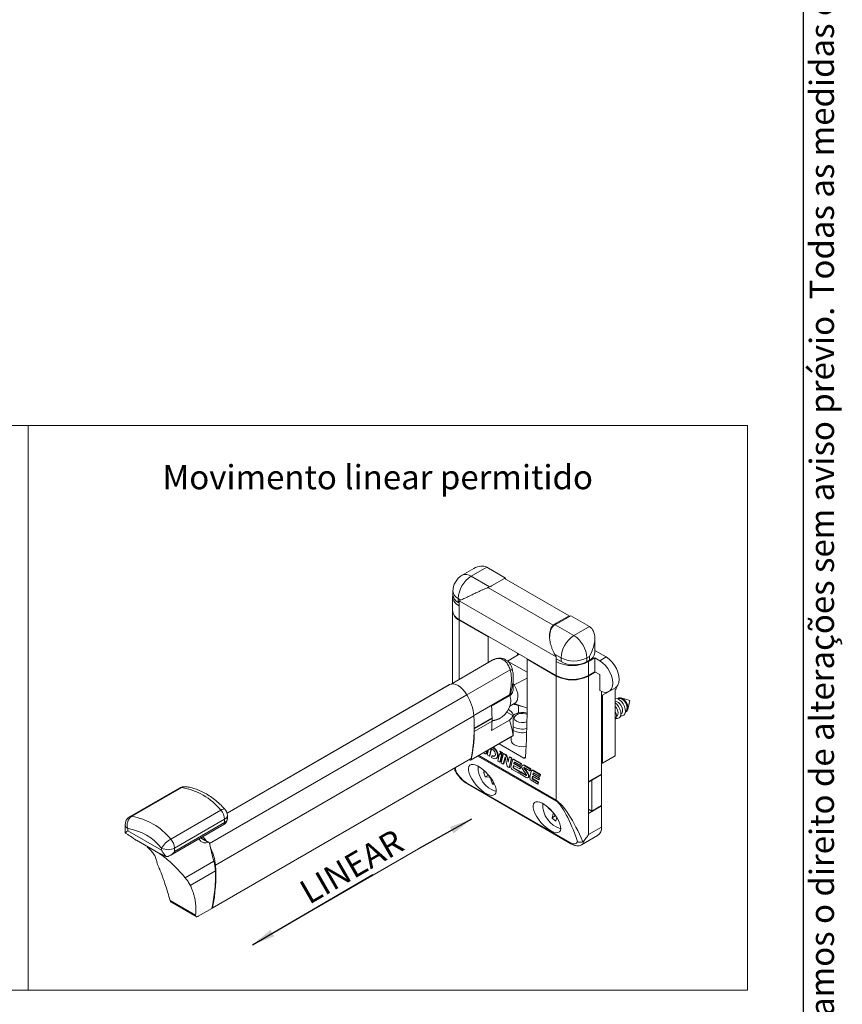
# Paper-space layout 'PAG.(2)' of a CAD drawing. Units: millimetres. Extents: x 10 to 4991, y -15 to 287.
# Drawn here: x 131 to 203, y 59 to 145 of the extents above; entities that cross this region are included whole.
import ezdxf

# ---------------------------------------------------------------- set-up
doc = ezdxf.new("R2010")
doc.units = ezdxf.units.MM
doc.layers.add('DESENHO', color=179, linetype='Continuous', lineweight=15)
doc.layers.add('LAYOUT_', color=7, linetype='Continuous', lineweight=30)
doc.styles.add('SLDTEXTSTYLE0', font='TXT', dxfattribs={"width": 0.605})
doc.dimstyles.new('SLDDIMSTYLE3', dxfattribs={"dimtxt": 0.18, "dimasz": 2, "dimexe": 0, "dimexo": 0.0625, "dimgap": 0, "dimtad": 0, "dimtih": 1, "dimtoh": 1, "dimdec": 0, "dimrnd": 1e-09, "dimzin": 0, "dimdsep": 46, "dimtxsty": 'Standard', "dimsah": 1, "dimcen": 0.09, "dimadec": 0, "dimazin": 0, "dimtfac": 2, "dimtdec": 0, "dimtofl": 0, "dimtmove": 0, "dimatfit": 3, "dimfxl": 1, "dimfrac": 2, "dimtolj": 1, "dimtzin": 0, "dimarcsym": 0})

# ---------------------------------------------------------------- blocks, each defined once
blk = doc.blocks.new('SW_NOTE_13')
at = {"layer": 'DESENHO', "color": 0}
blk.add_line((-8.934, -5.158), (0, 0), dxfattribs=at)
at = {"layer": 'DESENHO', "color": 0, "insert": (-10.645, -3.067), "char_height": 2.1167, "attachment_point": 1, "rotation": 30, "style": 'SLDTEXTSTYLE0'}
blk.add_mtext('LINEAR', dxfattribs=at)

psp = doc.layouts.new('PAG.(2)')

# ---------------------------------------------------------------- linework, layer by layer
at = {"color": 7, "linetype": 'Continuous', "lineweight": 0}
for p, q in [((171.111914, 97.233226), (170.085575, 96.640733)), ((172.243155, 97.345272), (170.88551, 96.561521)), ((170.88551, 96.561521), (172.503266, 95.62761)), ((173.883643, 96.398239), (172.243155, 97.345272)), ((173.812939, 96.357422), (173.883643, 96.398239)), ((173.883643, 96.398239), (173.883643, 96.316606)), ((169.28551, 95.255055), (169.28551, 94.928439)), ((169.754139, 94.601929), (169.754139, 94.275312)), ((169.980128, 94.471468), (169.754139, 94.601929)), ((169.754139, 94.275312), (169.838992, 94.226328)), ((169.253206, 93.540333), (169.253206, 87.198844)), ((179.597066, 93.09995), (178.239421, 92.316198)), ((181.237553, 92.152917), (179.597066, 93.09995)), ((169.838992, 92.723925), (172.384576, 91.25439)), ((169.838992, 92.723925), (169.838992, 87.537011)), ((178.239421, 92.316198), (179.879908, 91.369165)), ((179.879908, 91.369165), (181.237553, 92.152917)), ((172.384576, 91.25439), (172.42701, 91.278886)), ((172.384576, 89.006545), (172.384576, 91.25439)), ((181.706182, 89.866709), (181.706182, 91.117135)), ((174.930161, 89.637515), (174.930161, 89.833848)), ((178.748537, 89.409573), (178.239421, 89.70348)), ((175.778689, 89.295011), (175.821122, 89.319507)), ((175.778689, 89.295011), (178.324273, 87.825476)), ((175.778689, 89.295011), (175.778689, 84.88569)), ((178.324273, 89.327879), (178.748537, 89.082957)), ((178.748537, 89.082957), (178.748537, 89.409573)), ((181.237553, 89.540198), (181.011279, 89.409573)), ((181.011279, 89.409573), (181.011279, 89.082957)), ((181.011279, 89.082957), (181.237553, 89.213582)), ((181.237553, 89.213582), (181.237553, 89.540198)), ((181.152701, 87.825476), (181.760819, 88.176535)), ((178.324273, 76.947137), (178.324273, 87.825476)), ((181.152701, 87.825476), (181.152701, 78.582234)), ((182.284071, 86.480265), (182.284071, 79.235361)), ((183.790642, 85.817812), (183.767872, 85.804667)), ((184.773087, 85.66907), (184.022261, 85.908056)), ((184.604569, 84.899359), (184.773087, 85.66907)), ((183.596778, 85.038917), (183.500295, 85.168369)), ((183.991842, 84.502172), (184.014612, 84.515317)), ((184.387822, 84.730767), (184.410591, 84.743911)), ((183.595862, 84.273578), (183.618632, 84.286723)), ((175.487173, 80.644658), (173.328524, 81.89082)), ((174.394425, 82.506152), (174.394425, 82.190827)), ((171.968952, 81.105956), (172.089327, 81.036465)), ((172.177831, 81.027701), (172.220257, 81.052193)), ((172.210977, 81.076726), (172.257798, 81.272703)), ((172.210977, 81.076726), (172.253403, 81.101218)), ((172.253403, 81.101218), (172.300225, 81.297196)), ((172.403525, 81.356829), (172.298179, 80.915897)), ((172.48218, 80.809675), (172.642594, 81.481102)), ((172.524607, 80.834167), (172.674736, 81.462547)), ((172.642594, 81.481102), (172.754171, 81.41669)), ((172.789935, 81.56124), (172.773773, 81.57057)), ((172.789935, 81.56124), (172.832361, 81.585732)), ((172.832361, 81.585732), (172.8162, 81.595062)), ((173.368531, 81.020728), (173.216789, 80.385595)), ((173.368531, 81.020728), (173.410958, 81.04522)), ((173.552532, 80.914507), (173.368531, 81.020728)), ((173.393009, 81.213092), (173.435436, 81.237585)), ((173.595887, 81.095973), (173.393009, 81.213092)), ((173.556231, 80.961356), (173.410958, 81.04522)), ((173.638314, 81.120466), (173.435436, 81.237585)), ((173.706288, 81.032241), (173.51119, 80.21564)), ((173.560102, 80.946193), (173.595887, 81.095973)), ((173.595887, 81.095973), (173.638314, 81.120466)), ((173.602529, 80.970685), (173.638314, 81.120466)), ((173.706288, 81.032241), (173.748714, 81.056733)), ((173.885411, 80.928835), (173.706288, 81.032241)), ((173.927838, 80.953327), (173.748714, 81.056733)), ((178.333911, 76.868166), (171.481, 80.824268)), ((171.54458, 80.860971), (178.324273, 76.947137)), ((172.298179, 80.915897), (172.48218, 80.809675)), ((172.48218, 80.809675), (172.524607, 80.834167)), ((172.700865, 80.848627), (172.666181, 80.703454)), ((172.666181, 80.703454), (172.789935, 80.632012)), ((172.700865, 80.848627), (172.743292, 80.873119)), ((172.754171, 80.817854), (172.700865, 80.848627)), ((172.796597, 80.842347), (172.743292, 80.873119)), ((172.754171, 80.817854), (172.796597, 80.842347)), ((173.074413, 80.603842), (173.11684, 80.628334)), ((173.216789, 80.385595), (173.40079, 80.279373)), ((173.40079, 80.279373), (173.552532, 80.914507)), ((173.40079, 80.279373), (173.443216, 80.303865)), ((173.443216, 80.303865), (173.594959, 80.938999)), ((173.51119, 80.21564), (173.695191, 80.109419)), ((173.552532, 80.914507), (173.594959, 80.938999)), ((173.560102, 80.946193), (173.602529, 80.970685)), ((173.594959, 80.938999), (173.5713, 80.952657)), ((173.695191, 80.109419), (173.846176, 80.741381)), ((173.737618, 80.133911), (173.863785, 80.661999)), ((173.846176, 80.741381), (174.002717, 80.035692)), ((173.885411, 80.928835), (173.927838, 80.953327)), ((174.00551, 80.755699), (174.047936, 80.780192)), ((174.111787, 80.276598), (174.00551, 80.755699)), ((174.136605, 80.380473), (174.047936, 80.780192)), ((174.221291, 80.734936), (174.111787, 80.276598)), ((174.210194, 79.812114), (174.405292, 80.628714)), ((174.221291, 80.734936), (174.263717, 80.759428)), ((174.405292, 80.628714), (174.221291, 80.734936)), ((174.252621, 79.836606), (174.447718, 80.653206)), ((174.447718, 80.653206), (174.263717, 80.759428)), ((174.492494, 80.467885), (174.358094, 79.905338)), ((174.405292, 80.628714), (174.447718, 80.653206)), ((174.568066, 80.541402), (174.52564, 80.51691)), ((174.614144, 80.508146), (174.656571, 80.532638)), ((175.252195, 80.139807), (174.614144, 80.508146)), ((174.626637, 80.152977), (174.655067, 80.271974)), ((174.626637, 80.152977), (174.669063, 80.177469)), ((175.179139, 79.834024), (174.626637, 80.152977)), ((174.655067, 80.271974), (174.694571, 80.294779)), ((175.294622, 80.164299), (174.656571, 80.532638)), ((174.669063, 80.177469), (174.696909, 80.29402)), ((175.221566, 79.858516), (174.669063, 80.177469)), ((174.707203, 80.289229), (175.217511, 79.994634)), ((175.252195, 80.139807), (175.294622, 80.164299)), ((175.259938, 80.019126), (175.294622, 80.164299)), ((175.487173, 80.644658), (175.629105, 80.726594)), ((169.417961, 79.746708), (169.440222, 79.614523)), ((173.695191, 80.109419), (173.737618, 80.133911)), ((174.122816, 79.862557), (174.210194, 79.812114)), ((174.210194, 79.812114), (174.252621, 79.836606)), ((174.479744, 79.656506), (175.057098, 79.323207)), ((174.555351, 79.8546), (174.591953, 80.007804)), ((174.555351, 79.8546), (174.597777, 79.879093)), ((174.591953, 80.007804), (175.144455, 79.688851)), ((174.597777, 79.879093), (174.624095, 79.989249)), ((174.607486, 79.747958), (174.649913, 79.77245)), ((175.091782, 79.46838), (174.607486, 79.747958)), ((175.134208, 79.492873), (174.649913, 79.77245)), ((175.057098, 79.323207), (175.091782, 79.46838)), ((175.057098, 79.323207), (175.099524, 79.347699)), ((175.091782, 79.46838), (175.134208, 79.492873)), ((175.099524, 79.347699), (175.134208, 79.492873)), ((175.144455, 79.688851), (175.179139, 79.834024)), ((175.144455, 79.688851), (175.186882, 79.713343)), ((175.202182, 79.404647), (175.167498, 79.259474)), ((175.179139, 79.834024), (175.221566, 79.858516)), ((175.186882, 79.713343), (175.221566, 79.858516)), ((175.202182, 79.404647), (175.244609, 79.42914)), ((175.701319, 79.116502), (175.202182, 79.404647)), ((175.217511, 79.994634), (175.252195, 80.139807)), ((175.217511, 79.994634), (175.259938, 80.019126)), ((175.736459, 79.145201), (175.244609, 79.42914)), ((175.420492, 80.025809), (175.378066, 80.001317)), ((175.397699, 79.652239), (175.722999, 79.178131)), ((175.506099, 79.753891), (175.548525, 79.778383)), ((175.831399, 79.279783), (175.506099, 79.753891)), ((175.515703, 79.987687), (175.558129, 80.01218)), ((176.061599, 79.672548), (175.515703, 79.987687)), ((175.527779, 79.81552), (176.026916, 79.527375)), ((175.873825, 79.304275), (175.548525, 79.778383)), ((176.104026, 79.69704), (175.558129, 80.01218)), ((175.831399, 79.279783), (175.873825, 79.304275)), ((176.148802, 79.511719), (176.014402, 78.949172)), ((176.026916, 79.527375), (176.061599, 79.672548)), ((176.026916, 79.527375), (176.069342, 79.551867)), ((176.061599, 79.672548), (176.104026, 79.69704)), ((176.069342, 79.551867), (176.104026, 79.69704)), ((176.224374, 79.585236), (176.181948, 79.560744)), ((176.270452, 79.55198), (176.312879, 79.576472)), ((176.908503, 79.183641), (176.270452, 79.55198)), ((176.282945, 79.196811), (176.311375, 79.315808)), ((176.311375, 79.315808), (176.350879, 79.338613)), ((176.95093, 79.208133), (176.312879, 79.576472)), ((176.325371, 79.221303), (176.353217, 79.337854)), ((176.363511, 79.333062), (176.873819, 79.038468)), ((170.489927, 78.480687), (179.540893, 73.255675)), ((175.167498, 79.259474), (175.713395, 78.944335)), ((175.701319, 79.116502), (175.737083, 79.137148)), ((175.851032, 78.930705), (175.893458, 78.955197)), ((176.136052, 78.70034), (176.713406, 78.367041)), ((176.211659, 78.898434), (176.248261, 79.051637)), ((176.211659, 78.898434), (176.254085, 78.922926)), ((176.248261, 79.051637), (176.800763, 78.732685)), ((176.254085, 78.922926), (176.280403, 79.033082)), ((176.263794, 78.791792), (176.306221, 78.816284)), ((176.74809, 78.512214), (176.263794, 78.791792)), ((176.282945, 79.196811), (176.325371, 79.221303)), ((176.835447, 78.877858), (176.282945, 79.196811)), ((176.790516, 78.536706), (176.306221, 78.816284)), ((176.877874, 78.90235), (176.325371, 79.221303)), ((176.713406, 78.367041), (176.74809, 78.512214)), ((176.74809, 78.512214), (176.790516, 78.536706)), ((176.755832, 78.391533), (176.790516, 78.536706)), ((176.800763, 78.732685), (176.835447, 78.877858)), ((176.800763, 78.732685), (176.84319, 78.757177)), ((176.835447, 78.877858), (176.877874, 78.90235)), ((176.84319, 78.757177), (176.877874, 78.90235)), ((176.873819, 79.038468), (176.908503, 79.183641)), ((176.873819, 79.038468), (176.916246, 79.06296)), ((176.908503, 79.183641), (176.95093, 79.208133)), ((176.916246, 79.06296), (176.95093, 79.208133)), ((182.284071, 79.235361), (181.152701, 78.582234)), ((181.152701, 78.582234), (181.152701, 75.805995)), ((170.563148, 78.37652), (179.614115, 73.151508)), ((176.713406, 78.367041), (176.755832, 78.391533)), ((181.152701, 75.805995), (182.284071, 76.459122)), ((182.255782, 76.475453), (182.284071, 76.459122)), ((182.284071, 76.459122), (182.284071, 74.597409)), ((181.152701, 75.805995), (181.152701, 73.944282)), ((181.152701, 73.944282), (182.284071, 74.597409)), ((180.547454, 73.053663), (181.952635, 73.864857))]:
    psp.add_line(p, q, dxfattribs=at)
at = {"color": 7, "linetype": 'Continuous', "lineweight": 15}
for p, q in [((172.667419, 95.712464), (173.79879, 96.365591)), ((179.455644, 93.099958), (173.79879, 96.365591)), ((169.253206, 94.797806), (169.253206, 93.589325)), ((172.356003, 95.565677), (178.070004, 92.267055)), ((178.324273, 89.50755), (169.838992, 94.405999)), ((169.838992, 94.405999), (169.838992, 93.981398)), ((169.838992, 93.981398), (169.838992, 92.772917)), ((179.455644, 93.099958), (178.324273, 92.446832)), ((179.455644, 93.018309), (179.455644, 93.099958)), ((169.838992, 92.772917), (178.324273, 87.874468)), ((178.324273, 92.365183), (178.324273, 92.446832)), ((182.708335, 89.491153), (181.706182, 90.069684)), ((172.729836, 89.205859), (169.122288, 87.123266)), ((169.125823, 87.123963), (172.792653, 89.240779)), ((172.792653, 89.240779), (172.730772, 89.204256)), ((178.324273, 89.50755), (178.324273, 89.082949)), ((178.324273, 89.082949), (178.324273, 87.874468)), ((181.152701, 89.082949), (181.718386, 89.409512)), ((181.152701, 89.082949), (181.152701, 87.874468)), ((181.718386, 89.409512), (182.14265, 89.16459)), ((181.718386, 89.409512), (181.718386, 88.201032)), ((182.14265, 89.16459), (182.708335, 89.491153)), ((170.512119, 86.17595), (174.306893, 88.366626)), ((181.152701, 87.874468), (181.718386, 88.201032)), ((181.718386, 88.201032), (182.14265, 87.956109)), ((182.14265, 87.956109), (182.14265, 86.551659)), ((168.945479, 87.054894), (149.510208, 75.835151)), ((168.973357, 87.07037), (149.510355, 75.834618)), ((168.945479, 87.054894), (168.973357, 87.07037)), ((174.568424, 86.845441), (174.568424, 87.674718)), ((170.506637, 86.185227), (147.982164, 73.182125)), ((174.316838, 86.197066), (174.303706, 86.132514)), ((182.942585, 86.472446), (183.50827, 86.799009)), ((171.116499, 84.368945), (174.248759, 86.17716)), ((172.671437, 85.177556), (174.232516, 86.078748)), ((174.232516, 86.078748), (174.248759, 86.17716)), ((174.303706, 86.132514), (174.232516, 86.078748)), ((174.009585, 84.665652), (174.531961, 84.36409)), ((171.119188, 84.330427), (148.491771, 71.267897)), ((171.154211, 83.27116), (172.709846, 84.169209)), ((171.154211, 83.195832), (172.709846, 84.093881)), ((172.709846, 83.873022), (171.154211, 82.974973)), ((172.677113, 83.051273), (174.252411, 83.960674)), ((172.709846, 84.169209), (172.709846, 84.093881)), ((172.709846, 84.093881), (172.709846, 83.873022)), ((174.568424, 82.705509), (174.568424, 84.44467)), ((171.154211, 83.195832), (171.150778, 83.197813)), ((171.154211, 83.195832), (171.154211, 83.27116)), ((171.154211, 83.195832), (171.154211, 82.974973)), ((170.850517, 80.460297), (174.555271, 82.599006)), ((174.547761, 82.615134), (170.87304, 80.493763)), ((174.565732, 82.64562), (174.559089, 82.606484)), ((148.212368, 67.504979), (170.839785, 80.567509)), ((170.870088, 80.613312), (148.242671, 67.550782)), ((170.790521, 80.466238), (170.72744, 80.502654)), ((172.168929, 79.413991), (171.966325, 79.427222)), ((171.966325, 79.427222), (172.098162, 79.007741)), ((172.411217, 79.14947), (172.098162, 79.007741)), ((172.098162, 79.007741), (172.473125, 78.983256)), ((172.518916, 79.015314), (172.473125, 78.983256)), ((172.605042, 78.8989), (172.575701, 78.878359)), ((172.575701, 78.878359), (172.741948, 78.349394)), ((172.840365, 78.520894), (172.741948, 78.349394)), ((181.152701, 78.549546), (181.435543, 78.712854)), ((181.407254, 78.729185), (181.435543, 78.712854)), ((182.284071, 79.202699), (181.435543, 78.712854)), ((181.435543, 78.712854), (181.435543, 76.001939)), ((182.255782, 79.21903), (182.284071, 79.202699)), ((182.284071, 79.202699), (182.284071, 76.491783)), ((145.36911, 78.030025), (140.985048, 75.49916)), ((145.542371, 78.06654), (141.158309, 75.535675)), ((172.741948, 78.349394), (172.929887, 78.337121)), ((148.965632, 76.090334), (144.58157, 73.559469)), ((177.625834, 76.334132), (177.613564, 76.276058)), ((177.684593, 76.282349), (177.613564, 76.276058)), ((177.613564, 76.276058), (178.01436, 75.944032)), ((178.01592, 75.94484), (178.01436, 75.944032)), ((181.152701, 76.165247), (181.435543, 76.001939)), ((181.435543, 76.001939), (181.152701, 76.16522)), ((182.284071, 76.491783), (181.435543, 76.001939)), ((149.304611, 75.296166), (144.920549, 72.7653)), ((144.920549, 72.470699), (149.304611, 75.001565)), ((149.304611, 75.001565), (149.304611, 75.296166)), ((149.538926, 75.328128), (149.538926, 75.622729)), ((178.073804, 75.802919), (177.986642, 75.390412)), ((178.258842, 75.637554), (177.986642, 75.390412)), ((177.986642, 75.390412), (178.304482, 75.127108)), ((178.116444, 75.825016), (178.073804, 75.802919)), ((178.304482, 75.127108), (178.375644, 75.463896)), ((140.585015, 74.806321), (140.585015, 74.185103)), ((140.605978, 74.080578), (140.585048, 74.208339)), ((140.81933, 74.479758), (140.81933, 74.286974)), ((140.81933, 74.286974), (143.789178, 72.572517)), ((144.544747, 72.118449), (149.221752, 74.818427)), ((140.621898, 74.071128), (140.605978, 74.080578)), ((140.83403, 73.948667), (140.621898, 74.071128)), ((141.572371, 73.446339), (143.532407, 72.314834)), ((147.836214, 73.26975), (147.187645, 73.644162)), ((147.925376, 73.264253), (147.227465, 73.667149)), ((143.789178, 72.572517), (143.789178, 72.7653)), ((144.920549, 72.7653), (144.920549, 72.470699)), ((144.157432, 72.030108), (143.945299, 72.152569)), ((144.066169, 72.082793), (143.962996, 72.023232)), ((144.172927, 72.021422), (144.157432, 72.030108)), ((148.35564, 71.624364), (145.842507, 70.173563)), ((148.493765, 70.775058), (146.291207, 69.503548)), ((144.524181, 68.186927), (146.762209, 66.894941)), ((144.642756, 68.01987), (146.804894, 66.771694)), ((148.17324, 67.489309), (146.98467, 66.803163))]:
    psp.add_line(p, q, dxfattribs=at)
at = {"color": 7, "linetype": 'Continuous', "lineweight": 15, "flags": 128}
for points in [[(182.14265, 86.551659), (182.394404, 86.439081), (182.633533, 86.397659), (182.848048, 86.429471), (183.027191, 86.532922), (183.16198, 86.702824), (183.245655, 86.930657), (183.274021, 87.204998), (183.245655, 87.512089), (183.16198, 87.836532), (183.027191, 88.162057), (182.848048, 88.472342), (182.633533, 88.751828), (182.394404, 88.9865), (182.14265, 89.16459)], [(182.708335, 89.491153), (182.960089, 89.313063), (183.199219, 89.078391), (183.413734, 88.798906), (183.592877, 88.488621), (183.727665, 88.163095), (183.81134, 87.838652), (183.839706, 87.531561), (183.81134, 87.25722), (183.727665, 87.029387), (183.592877, 86.859485), (183.50827, 86.799009)], [(174.306893, 88.366626), (174.356412, 88.368003), (174.400254, 88.366425), (174.437398, 88.361929), (174.46698, 88.354619), (174.48831, 88.344666), (174.500891, 88.332302), (174.503988, 88.324473)], [(168.973357, 87.07037), (169.139065, 87.126372), (169.32674, 87.130503), (169.529522, 87.082612), (169.739997, 86.984448), (169.950473, 86.839602), (170.153254, 86.653367), (170.340929, 86.432551), (170.506637, 86.185227)], [(170.790521, 80.466238), (170.804623, 80.45946), (170.818333, 80.455595), (170.831269, 80.454752), (170.843071, 80.456954), (170.853412, 80.462138), (170.862004, 80.470163), (170.868608, 80.480803), (170.87304, 80.493763)], [(148.965632, 76.090334), (149.071635, 76.145058), (149.164853, 76.17971), (149.241703, 76.192957), (149.299231, 76.184291), (149.326465, 76.165681)], [(147.36215, 73.744901), (147.525837, 73.590837), (147.690785, 73.399679)]]:
    psp.add_lwpolyline(points, dxfattribs=at)
at = {"color": 7, "linetype": 'Continuous', "lineweight": 0, "flags": 128}
for points in [[(183.788829, 85.167142), (183.631381, 85.372028), (183.500295, 85.492481)], [(184.449301, 85.536541), (184.304319, 85.721178), (184.138185, 85.854678), (183.970935, 85.920939), (183.822743, 85.91197), (183.71282, 85.830626)], [(184.388737, 85.496105), (184.249915, 85.670668), (184.090929, 85.792586), (183.933251, 85.845392), (183.798177, 85.821955), (183.790642, 85.817812)], [(183.966845, 84.348226), (184.099597, 84.339499), (184.242136, 84.394903), (184.340851, 84.51973), (184.386082, 84.701761), (184.373399, 84.923177), (184.304045, 85.162305), (184.184809, 85.395737)], [(184.382772, 84.670111), (184.435136, 84.682454), (184.546396, 84.765572), (184.607305, 84.912814), (184.610516, 85.10642), (184.555642, 85.323038), (184.449301, 85.536541)], [(184.410591, 84.743911), (184.456225, 84.779488), (184.524835, 84.908216), (184.536152, 85.087271), (184.488648, 85.292472), (184.388737, 85.496105)], [(175.777269, 84.472568), (175.650258, 84.516765), (175.415434, 84.553088), (175.173252, 84.540857), (174.952921, 84.481545), (174.781018, 84.382308), (174.678277, 84.255114), (174.657089, 84.115305), (174.720009, 83.979744), (174.85945, 83.864782), (175.058592, 83.784285), (175.293416, 83.747961), (175.535598, 83.760193), (175.755928, 83.819504), (175.769271, 83.825034)], [(175.040544, 84.603114), (175.014874, 85.069657), (175.005218, 85.262723)], [(183.570865, 84.119632), (183.703618, 84.110905), (183.846156, 84.166309), (183.944872, 84.291136), (183.990102, 84.473167), (183.97742, 84.694583), (183.908066, 84.933711), (183.788829, 85.167142)], [(183.618632, 84.286723), (183.664265, 84.322299), (183.732876, 84.451027), (183.744193, 84.630083), (183.696688, 84.835284), (183.596778, 85.038917)], [(184.014612, 84.515317), (184.060245, 84.550894), (184.128855, 84.679622), (184.140172, 84.858677), (184.092668, 85.063878), (183.992758, 85.267511)], [(174.394425, 82.190827), (174.416364, 82.073024), (174.511853, 81.925229), (174.675602, 81.798951), (174.894346, 81.704421), (175.150362, 81.649296), (175.422911, 81.638043), (175.689911, 81.671573), (175.690273, 81.671651)], [(172.089327, 81.036465), (172.110087, 81.026482), (172.130271, 81.020779), (172.149322, 81.019515), (172.166711, 81.022723), (172.181957, 81.030316), (172.194637, 81.042082), (172.2044, 81.057696), (172.210977, 81.076726)], [(172.754171, 81.41669), (172.853397, 81.336616), (172.937516, 81.223149), (172.993723, 81.093564), (173.01346, 80.967587), (172.993723, 80.864399), (172.937516, 80.799709), (172.853397, 80.783364), (172.754171, 80.817854)], [(172.789935, 80.632012), (172.943906, 80.578493), (173.074436, 80.603855), (173.161654, 80.704237), (173.192281, 80.864357), (173.161654, 81.059837), (173.074436, 81.260918), (172.943906, 81.436987), (172.789935, 81.56124)], [(173.11684, 80.628334), (173.116863, 80.628348), (173.20408, 80.728729), (173.234707, 80.888849), (173.20408, 81.084329), (173.116863, 81.285411), (172.986332, 81.46148), (172.832361, 81.585732)], [(172.957484, 80.814079), (172.895823, 80.807857), (172.796597, 80.842347)], [(174.614144, 80.508146), (174.593384, 80.518129), (174.5732, 80.523831), (174.554149, 80.525096), (174.53676, 80.521888), (174.521514, 80.514295), (174.508834, 80.502529), (174.499071, 80.486915), (174.492494, 80.467885)], [(174.655067, 80.271974), (174.657885, 80.280129), (174.66207, 80.286821), (174.667504, 80.291864), (174.674038, 80.295118), (174.68149, 80.296493), (174.689655, 80.295951), (174.698306, 80.293507), (174.707203, 80.289229)], [(175.628124, 80.713287), (175.623556, 80.68603), (175.614275, 80.662986), (175.600603, 80.644952), (175.583012, 80.63255), (175.562109, 80.626209), (175.538617, 80.626148), (175.513347, 80.63237), (175.487173, 80.644658)], [(175.515703, 79.987687), (175.45608, 80.011303), (175.402188, 80.011042), (175.359207, 79.986929), (175.331269, 79.941281), (175.321059, 79.878486), (175.329559, 79.804581), (175.355951, 79.726669), (175.397699, 79.652239)], [(175.506099, 79.753891), (175.498429, 79.767565), (175.49358, 79.781879), (175.492018, 79.795458), (175.493894, 79.806994), (175.499027, 79.815381), (175.506923, 79.819811), (175.516824, 79.819859), (175.527779, 79.81552)], [(175.893458, 78.955197), (175.912317, 78.969586), (175.940255, 79.015234), (175.950465, 79.078028), (175.941965, 79.151933), (175.915573, 79.229845), (175.873825, 79.304275)], [(176.270452, 79.55198), (176.249692, 79.561963), (176.229508, 79.567665), (176.210457, 79.56893), (176.193068, 79.565721), (176.177822, 79.558129), (176.165142, 79.546363), (176.155379, 79.530749), (176.148802, 79.511719)], [(176.311375, 79.315808), (176.314193, 79.323963), (176.318378, 79.330655), (176.323812, 79.335698), (176.330346, 79.338952), (176.337798, 79.340327), (176.345963, 79.339785), (176.354614, 79.337341), (176.363511, 79.333062)], [(175.722999, 79.178131), (175.730669, 79.164457), (175.735518, 79.150143), (175.73708, 79.136565), (175.735204, 79.125028), (175.730071, 79.116641), (175.722175, 79.112211), (175.712273, 79.112163), (175.701319, 79.116502)], [(175.713395, 78.944335), (175.773018, 78.920719), (175.82691, 78.92098), (175.869891, 78.945093), (175.897829, 78.990741), (175.908039, 79.053536), (175.899539, 79.127441), (175.873147, 79.205353), (175.831399, 79.279783)]]:
    psp.add_lwpolyline(points, dxfattribs=at)
at = {"color": 7, "linetype": 'Continuous', "lineweight": 0}
for centre, radius, start, end in [((170.88551, 95.255055), 1.6, 119.99731173, 180), ((172.210485, 94.490151), 2.458888, 122.60547834, 177.39452151), ((170.416838, 95.90731), 0.804764, 54.38242252, 114.30711905), ((170.086241, 95.334905), 0.804703, 185.69479925, 245.62534171), ((170.086241, 95.008289), 0.804703, 185.69479925, 245.62534171), ((170.229095, 93.61964), 0.976978, 183.21611013, 246.46585797), ((181.204883, 89.297796), 2.458888, 122.60547834, 177.39452151), ((178.554933, 89.297796), 2.458888, 2.60547849, 57.39452166), ((180.905451, 89.946559), 0.804703, 294.37465829, 354.30520075), ((179.879908, 91.593111), 2.459235, 242.60967224, 297.39032776), ((179.879908, 91.266495), 2.459235, 242.60967224, 297.39032776), ((179.738487, 90.554898), 3.074044, 242.60967224, 297.39032776), ((183.414479, 85.01467), 0.85943, 26.3206895, 84.26934938), ((183.435253, 85.005622), 0.615953, 25.16187416, 83.9384626), ((119.093257, 84.842315), 56.685449, 355.82281567, 0.04384271), ((182.790933, 84.359552), 0.801997, 332.18940472, 27.81059528), ((175.357016, 84.88068), 1.695566, 242.28392078, 283.59869369), ((175.356716, 84.553477), 1.694907, 242.28365098, 283.2607368), ((172.181848, 81.113878), 0.072666, 301.90894098, 349.96634605), ((173.73463, 80.69602), 0.277376, 12.42470785, 57.07108058), ((173.777056, 80.720512), 0.277376, 12.42470785, 57.07108058), ((174.604909, 80.462195), 0.087357, 53.74461884, 114.94492273), ((174.273597, 80.095371), 0.277376, 192.42470785, 237.07108058), ((174.614769, 79.87667), 0.258271, 173.62695286, 238.47951508), ((174.665354, 79.842314), 0.110687, 173.62695286, 238.47951508), ((174.70778, 79.866806), 0.110687, 173.62695286, 238.47951508), ((175.478008, 79.904848), 0.133938, 53.25912661, 115.43041496), ((175.613529, 79.824168), 0.079509, 189.3037527, 215.15832304), ((176.261217, 79.506028), 0.087357, 53.74461884, 114.94492273), ((170.647703, 78.513774), 0.161208, 191.84357425, 238.3648799), ((176.271076, 78.920504), 0.258271, 173.62695286, 238.47951508), ((176.321662, 78.886148), 0.110687, 173.62695286, 238.47951508), ((176.364088, 78.91064), 0.110687, 173.62695286, 238.47951508), ((178.630295, 76.944411), 0.306034, 179.48954396, 194.42643894), ((181.522974, 74.500506), 0.767241, 304.05635083, 7.25582956), ((179.698678, 73.288766), 0.161218, 191.84441741, 238.34785191)]:
    psp.add_arc(centre, radius, start, end, dxfattribs=at)
at = {"color": 7, "linetype": 'Continuous', "lineweight": 15}
for centre, radius, start, end in [((171.588488, 97.597736), 2.172175, 290.69172988, 299.78228479), ((170.190883, 94.833026), 0.921465, 169.27646928, 247.54967832), ((170.25412, 93.689138), 1.005879, 185.69479925, 245.62534171), ((179.121445, 91.049635), 1.608615, 119.70695191, 130.81597417), ((179.738487, 91.812371), 3.074044, 242.60967224, 297.39032776), ((179.738487, 90.603891), 3.074044, 242.60967224, 297.39032776), ((166.860951, 83.952684), 4.274959, 5.0693582, 31.48243876), ((174.20454, 86.454755), 0.281095, 279.05066722, 293.54692281), ((173.6572, 86.799447), 0.928854, 314.10897749, 340.3498654), ((158.130812, 84.118796), 14.579121, 0.19812334, 4.16458219), ((157.873372, 83.351182), 13.281964, 348.10408496, 4.2281046), ((157.102981, 83.23088), 14.051287, 0.16424709, 1.7014257), ((159.96707, 83.969074), 12.743137, 355.86980219, 359.56812532), ((172.658173, 85.366553), 1.445668, 272.04835614, 306.69493352), ((173.623321, 84.695172), 0.967079, 310.57973529, 339.97975775), ((159.912282, 82.99237), 11.241942, 347.15833389, 359.91133622), ((173.900382, 82.705537), 0.668042, 354.85424333, 359.99760124), ((170.804547, 80.623748), 0.066367, 302.07053401, 350.95271057), ((173.669236, 79.81317), 2.173438, 176.86493281, 254.42078126), ((145.769077, 77.337186), 0.8, 85.87256702, 119.99731173), ((145.514064, 77.771544), 0.296351, 84.51872631, 119.28336586), ((145.794564, 77.644586), 0.491576, 86.28968423, 120.86585791), ((144.645954, 72.560677), 5.578359, 39.25264222, 80.75273431), ((148.061056, 75.2348), 1.245069, 2.82506739, 43.40397322), ((148.738926, 75.622729), 0.8, 0, 42.73365395), ((179.327739, 76.545618), 2.17519, 176.81682578, 253.95643181), ((141.385015, 74.806321), 0.8, 119.99731173, 180), ((141.69684, 74.780422), 0.92759, 125.49063796, 198.91316031), ((141.130002, 75.240679), 0.296351, 84.51872631, 119.28336586), ((140.261892, 70.029812), 5.578359, 39.25264222, 80.75273431), ((149.10861, 74.97993), 0.197191, 305.01333287, 6.29884753), ((149.13856, 75.662654), 0.402351, 294.37465829, 354.30520075), ((149.13856, 75.368053), 0.402351, 294.37465829, 354.30520075), ((140.985381, 74.846246), 0.402351, 185.69479925, 245.62534171), ((140.041643, 69.703148), 4.839504, 39.25264222, 80.75273431), ((145.697766, 71.653377), 2.208864, 120.35298619, 149.77535885), ((143.676994, 72.703935), 1.245069, 2.82506739, 43.40397322), ((144.354864, 73.857069), 1.229618, 242.60967224, 297.39032776), ((164.255176, 76.221974), 16.55093, 190.66399044, 196.12808758), ((144.441419, 70.939217), 4.063667, 4.63930289, 26.84453922), ((145.098128, 70.658699), 3.39763, 1.96260622, 16.51206498), ((135.882357, 70.346794), 12.618678, 346.91191158, 1.94493043), ((135.245955, 70.288652), 13.281964, 348.10408496, 4.2281046), ((148.18173, 67.559052), 0.0615, 264.02089945, 352.27213192)]:
    psp.add_arc(centre, radius, start, end, dxfattribs=at)
at = {"color": 7, "linetype": 'Continuous', "lineweight": 0}
for centre, major_axis, ratio, start_param, end_param in [((171.111784, 95.385681), (1.131417, 1.959565), 0.577334631, 0.000040632, 0.785357531), ((179.370791, 90.356607), (-1.131417, 1.959565), 0.577334631, 6.283144675, 7.068542839), ((180.106182, 90.193325), (1.131417, 1.959565), 0.577334631, 4.712429612, 6.283225939), ((170.98, 77.543947), (-1.348615, 4.264195), 0.201902332, 0.95290859, 1.036241272), ((170.262564, 79.329283), (-0.79218, 0.924208), 0.410799244, 1.075663972, 2.279517752), ((179.738487, 72.887751), (-1.765135, 4.121033), 0.228188114, 4.72049262, 5.987287888), ((179.465282, 72.645498), (-1.348615, 4.264195), 0.201902332, 4.812496938, 6.065961759), ((179.313531, 74.104271), (-0.79218, 0.924208), 0.410799244, 2.279517752, 3.483371531), ((179.586736, 74.346523), (-1.001061, 1.265491), 0.453644475, 3.075120653, 3.565656265)]:
    psp.add_ellipse(centre, major_axis=major_axis, ratio=ratio, start_param=start_param, end_param=end_param, dxfattribs=at)
at = {"color": 7, "linetype": 'Continuous', "lineweight": 15}
for centre, major_axis, ratio, start_param, end_param in [((172.568424, 86.178739), (1.685875, 1.541858), 0.697874758, 5.523864031, 5.71510858), ((172.568424, 85.111373), (1.994117, -0.702133), 0.218312189, 6.168658129, 7.022056113)]:
    psp.add_ellipse(centre, major_axis=major_axis, ratio=ratio, start_param=start_param, end_param=end_param, dxfattribs=at)
at = {"color": 7, "linetype": 'Continuous', "lineweight": 0}
for centre in [(171.856639, 78.733955), (177.513493, 75.468323)]:
    psp.add_ellipse(centre, major_axis=(-1.095849, 1.278487), ratio=0.410799244, dxfattribs=at)
at = {"color": 7, "linetype": 'Continuous', "lineweight": 15}
for points, knots in [([(169.838992, 94.405999), (169.839987, 94.406452), (169.91659, 94.441356), (170.048538, 94.502686), (170.24831, 94.597296), (170.424983, 94.681716), (170.61546, 94.773186), (170.847565, 94.88478), (171.128475, 95.019416), (171.421972, 95.158236), (171.687538, 95.281025), (171.913516, 95.38251), (172.141088, 95.481021), (172.283602, 95.537158), (172.356003, 95.565677)], [0, 0, 0, 0, 0.001747003, 0.134567548, 0.214032724, 0.293952593, 0.375437162, 0.457539588, 0.573636985, 0.692646407, 0.768427482, 0.845719924, 0.921621658, 1, 1, 1, 1]), ([(178.070004, 92.267055), (178.048141, 92.246432), (177.981638, 92.183702), (177.908699, 92.077114), (177.850363, 91.957811), (177.802318, 91.830753), (177.76879, 91.694229), (177.746175, 91.532569), (177.736768, 91.383437), (177.739751, 91.210279), (177.755651, 91.032452), (177.780644, 90.872018), (177.818129, 90.690994), (177.871907, 90.488977), (177.954651, 90.24663), (178.038073, 90.046001), (178.124569, 89.862707), (178.211105, 89.696948), (178.284449, 89.571733), (178.32328, 89.509151), (178.324273, 89.50755)], [0, 0, 0, 0, 0.037770692, 0.114890729, 0.154297529, 0.192054887, 0.268580435, 0.307359299, 0.365122763, 0.42333833, 0.482779181, 0.542567065, 0.582179703, 0.661770963, 0.742506996, 0.824344185, 0.865426767, 0.9317194, 0.998253703, 1, 1, 1, 1]), ([(174.306893, 88.366626), (174.254068, 88.512775), (174.154562, 88.788072), (173.944668, 89.056942), (173.751293, 89.213266), (173.578016, 89.304458), (173.383612, 89.357534), (173.179916, 89.363231), (172.978196, 89.326593), (172.855035, 89.269631), (172.792653, 89.240779)], [0, 0, 0, 0, 0.1990034108, 0.374856784, 0.4694972942, 0.5668335114, 0.674666798, 0.7862936489, 0.8917549219, 1, 1, 1, 1]), ([(174.503117, 88.323771), (174.502372, 88.328853), (174.485997, 88.44045), (174.416959, 88.637389), (174.288126, 88.896754), (174.115568, 89.106863), (173.902911, 89.268908), (173.656577, 89.370697), (173.392035, 89.406254), (173.129083, 89.375317), (172.927581, 89.316779), (172.825776, 89.253438), (172.800951, 89.237992)], [0, 0, 0, 0, 0.0062875292, 0.13808222, 0.260688581, 0.3760046059, 0.4890216615, 0.6101587395, 0.7245321273, 0.841474266, 0.9613431475, 1, 1, 1, 1]), ([(174.248759, 86.17716), (174.264502, 86.274246), (174.305723, 86.528442), (174.380106, 86.961337), (174.414413, 87.446434), (174.400284, 87.922224), (174.338254, 88.217396), (174.306893, 88.366626)], [0, 0, 0, 0, 0.13745042, 0.359878639, 0.587087919, 0.791244042, 1, 1, 1, 1]), ([(174.561723, 87.672004), (174.563127, 87.737681), (174.567484, 87.941467), (174.544276, 88.161183), (174.505695, 88.30839), (174.501558, 88.324175)], [0, 0, 0, 0, 0.29802391, 0.924727625, 1, 1, 1, 1]), ([(174.560514, 87.674767), (174.562136, 87.590787), (174.564508, 87.468011), (174.543942, 87.265274), (174.51702, 87.067796), (174.478258, 86.869481), (174.442054, 86.709961), (174.412593, 86.589588), (174.380661, 86.463997), (174.346598, 86.332557), (174.326792, 86.242388), (174.316838, 86.197066)], [0, 0, 0, 0, 0.171478721, 0.250699241, 0.40965016, 0.570324241, 0.651522843, 0.732857478, 0.814509022, 0.906766509, 1, 1, 1, 1]), ([(174.547761, 82.615134), (174.518839, 82.831782), (174.460819, 83.266401), (174.322021, 83.728781), (174.252411, 83.960674)], [0, 0, 0, 0, 0.498478385, 1, 1, 1, 1]), ([(174.55461, 82.600311), (174.554137, 82.599501), (174.5524, 82.596523), (174.549697, 82.601392), (174.548307, 82.611259), (174.547761, 82.615134)], [0, 0, 0, 0, 0.185098991, 0.680011961, 1, 1, 1, 1]), ([(172.473125, 78.983256), (172.482953, 78.98118), (172.50253, 78.977047), (172.533209, 78.952163), (172.560073, 78.918108), (172.570467, 78.891673), (172.575701, 78.878359)], [0, 0, 0, 0, 0.25108571, 0.500105739, 0.748240218, 1, 1, 1, 1]), ([(149.326539, 76.165602), (149.250416, 76.246103), (149.031076, 76.478057), (148.651186, 76.828599), (148.184278, 77.197805), (147.70233, 77.513751), (147.209996, 77.772527), (146.712507, 77.96715), (146.249465, 78.089952), (145.955742, 78.121324), (145.826657, 78.135111)], [0, 0, 0, 0, 0.072060368, 0.2076337558, 0.3437904387, 0.4805897122, 0.6179759857, 0.7555952773, 0.8925896998, 1, 1, 1, 1]), ([(149.221752, 74.818427), (149.263619, 74.845797), (149.358466, 74.907803), (149.467469, 75.043751), (149.534342, 75.193832), (149.532056, 75.290859), (149.53122, 75.326371)], [0, 0, 0, 0, 0.238196923, 0.539613253, 0.831501429, 1, 1, 1, 1]), ([(140.605978, 74.080578), (140.614822, 74.092157), (140.632576, 74.1154), (140.673453, 74.15754), (140.724005, 74.204996), (140.773868, 74.248626), (140.807294, 74.276896), (140.818677, 74.286428), (140.81933, 74.286974)], [0, 0, 0, 0, 0.21833198, 0.438266514, 0.66280507, 0.888772744, 0.993624659, 1, 1, 1, 1]), ([(141.603791, 73.42853), (141.514314, 73.484653), (141.335583, 73.59676), (141.073609, 73.799687), (140.91419, 73.89882), (140.83403, 73.948667)], [0, 0, 0, 0, 0.33263269, 0.664429639, 1, 1, 1, 1]), ([(147.836214, 73.26975), (147.738569, 73.245278), (147.543338, 73.19635), (147.283083, 73.295567), (147.118431, 73.432679), (147.073169, 73.55308), (147.065448, 73.573619)], [0, 0, 0, 0, 0.310263875, 0.620333846, 0.935234238, 1, 1, 1, 1]), ([(147.990093, 73.159241), (147.984574, 73.17928), (147.973534, 73.219368), (147.938091, 73.260257), (147.893587, 73.279996), (147.857562, 73.277373), (147.838743, 73.270653), (147.836214, 73.26975)], [0, 0, 0, 0, 0.244202333, 0.488534825, 0.729161058, 0.963611361, 1, 1, 1, 1]), ([(142.53363, 72.848388), (142.63983, 72.756466), (142.852892, 72.572047), (143.092974, 72.265846), (143.274032, 71.943097), (143.328866, 71.720495), (143.356387, 71.608769)], [0, 0, 0, 0, 0.245793681, 0.493124157, 0.745595119, 1, 1, 1, 1]), ([(143.789178, 72.572517), (143.789832, 72.571216), (143.801241, 72.548528), (143.836132, 72.481852), (143.89831, 72.374969), (143.981659, 72.250631), (144.072606, 72.131131), (144.139405, 72.058081), (144.172927, 72.021422)], [0, 0, 0, 0, 0.0063753495, 0.11122741, 0.3298703941, 0.5498056492, 0.7740739721, 1, 1, 1, 1]), ([(144.920549, 72.470699), (144.91986, 72.46974), (144.891115, 72.429745), (144.789219, 72.302103), (144.603557, 72.139877), (144.370297, 72.026037), (144.231727, 72.022797), (144.172927, 72.021422)], [0, 0, 0, 0, 0.003919067, 0.163412774, 0.538013812, 0.803966075, 1, 1, 1, 1]), ([(143.356387, 71.608769), (143.3605, 71.587964), (143.375903, 71.510034), (143.423549, 71.3502), (143.493523, 71.182741), (143.528836, 71.098231)], [0, 0, 0, 0, 0.152834545, 0.572464083, 1, 1, 1, 1]), ([(143.945299, 72.152569), (143.866334, 72.194005), (143.708254, 72.276956), (143.553829, 72.312576), (143.536116, 72.316011), (143.528319, 72.317523)], [0, 0, 0, 0, 0.35848433, 0.717648543, 1, 1, 1, 1]), ([(143.962996, 72.023232), (143.950459, 72.032499), (143.829443, 72.121949), (143.677477, 72.23011), (143.600906, 72.278084), (143.572975, 72.295584)], [0, 0, 0, 0, 0.068391506, 0.660168416, 1, 1, 1, 1]), ([(143.962996, 72.023232), (144.116115, 71.904224), (144.423309, 71.665464), (144.88845, 71.22934), (145.3609, 70.738374), (145.681563, 70.362312), (145.842507, 70.173563)], [0, 0, 0, 0, 0.245793681, 0.493124157, 0.745595119, 1, 1, 1, 1]), ([(144.524181, 68.186927), (144.491873, 68.300311), (144.394727, 68.641246), (144.230073, 69.186757), (144.062099, 69.703131), (143.924697, 70.097301), (143.819883, 70.383561), (143.718831, 70.644945), (143.62187, 70.883723), (143.559858, 71.026704), (143.528836, 71.098231)], [0, 0, 0, 0, 0.10108883, 0.303965689, 0.509264398, 0.612928219, 0.717055946, 0.821336578, 0.910622197, 1, 1, 1, 1]), ([(145.842507, 70.173563), (145.93249, 70.060548), (146.114807, 69.831566), (146.231904, 69.613823), (146.291207, 69.503548)], [0, 0, 0, 0, 0.493553969, 1, 1, 1, 1]), ([(146.762209, 66.894941), (146.770645, 66.989778), (146.78753, 67.179606), (146.790884, 67.464921), (146.777976, 67.75021), (146.74697, 68.03645), (146.697975, 68.32262), (146.630699, 68.608353), (146.545136, 68.891246), (146.4358, 69.191257), (146.34245, 69.392874), (146.291207, 69.503548)], [0, 0, 0, 0, 0.106390928, 0.212952368, 0.320031943, 0.427285696, 0.536506947, 0.645909867, 0.755855936, 0.865980719, 1, 1, 1, 1]), ([(144.64542, 68.024263), (144.628522, 68.033548), (144.583353, 68.058367), (144.545343, 68.121988), (144.528752, 68.172899), (144.524181, 68.186927)], [0, 0, 0, 0, 0.302177341, 0.807717783, 1, 1, 1, 1]), ([(146.762209, 66.894941), (146.762139, 66.866497), (146.762, 66.809598), (146.803684, 66.763739), (146.871506, 66.755062), (146.938098, 66.777305), (146.977126, 66.798974), (146.98467, 66.803163)], [0, 0, 0, 0, 0.2393203373, 0.4787448517, 0.7150186728, 0.944908976, 1, 1, 1, 1])]:
    psp.add_open_spline(points, degree=3, knots=knots, dxfattribs=at)
at = {"color": 7, "linetype": 'Continuous', "lineweight": 0}
for points, knots in [([(175.768906, 84.565861), (175.733546, 84.57744), (175.614451, 84.616439), (175.388361, 84.633698), (175.108695, 84.618633), (174.841645, 84.547457), (174.65736, 84.470141), (174.580385, 84.401603), (174.568424, 84.390953)], [0, 0, 0, 0, 0.0897468459, 0.302267016, 0.5158078323, 0.7332146146, 0.9585453296, 1, 1, 1, 1]), ([(173.393009, 81.213092), (173.417559, 81.190046), (173.462822, 81.147555), (173.5149, 81.074756), (173.547471, 81.006241), (173.555877, 80.966281), (173.560102, 80.946193)], [0, 0, 0, 0, 0.326111666, 0.601267316, 0.799557854, 1, 1, 1, 1]), ([(169.552093, 79.482073), (169.551222, 79.482479), (169.538222, 79.48854), (169.514711, 79.502068), (169.483683, 79.527492), (169.458502, 79.560163), (169.443315, 79.590359), (169.440851, 79.609788), (169.440251, 79.614528)], [0, 0, 0, 0, 0.014305209, 0.213636779, 0.416393247, 0.663751468, 0.917967028, 1, 1, 1, 1]), ([(169.45591, 79.570179), (169.470683, 79.541275), (169.531774, 79.421749), (169.668709, 79.21203), (169.873626, 78.952814), (170.101795, 78.718011), (170.334563, 78.520009), (170.489852, 78.42253), (170.563148, 78.37652)], [0, 0, 0, 0, 0.062707719, 0.259308733, 0.451261243, 0.640682931, 0.830403981, 1, 1, 1, 1]), ([(180.664523, 73.323915), (180.623556, 73.307152), (180.54164, 73.273634), (180.404212, 73.265642), (180.283474, 73.289423), (180.215372, 73.323389), (180.18808, 73.341952), (180.187141, 73.342591)], [0, 0, 0, 0, 0.259569748, 0.519017603, 0.781662262, 0.992483566, 1, 1, 1, 1]), ([(180.664523, 73.323915), (180.682229, 73.334678), (180.708108, 73.350409), (180.728807, 73.372884), (180.735344, 73.379982)], [0, 0, 0, 0, 0.68418443, 1, 1, 1, 1]), ([(181.152701, 73.944282), (181.151706, 73.942682), (181.089726, 73.842987), (180.95895, 73.647863), (180.810118, 73.469562), (180.735344, 73.379982)], [0, 0, 0, 0, 0.00804922, 0.501630722, 1, 1, 1, 1]), ([(179.614115, 73.151508), (179.658432, 73.127353), (179.792059, 73.05452), (179.997736, 72.982233), (180.225685, 72.958993), (180.410479, 72.982422), (180.506678, 73.038061), (180.54391, 73.059596)], [0, 0, 0, 0, 0.1427011424, 0.4302769917, 0.661574748, 0.8690170264, 1, 1, 1, 1])]:
    psp.add_open_spline(points, degree=3, knots=knots, dxfattribs=at)
at = {"layer": 'DESENHO', "color": 7, "lineweight": 0}
for p, q in [((15.238324, 109.756197), (195.062638, 109.756197)), ((132.08979, 60.334018), (132.08979, 109.750025)), ((195.062638, 109.756197), (195.062638, 60.34019)), ((15.238324, 60.34019), (195.062638, 60.34019))]:
    psp.add_line(p, q, dxfattribs=at)
at = {"layer": 'DESENHO', "linetype": 'Continuous', "lineweight": 0}
for p, q in [((175.100209, 89.735681), (174.067491, 89.139506)), ((175.778689, 88.151652), (174.067491, 89.139506)), ((174.641162, 87.044382), (174.568424, 87.137093)), ((174.641162, 87.044382), (175.778689, 87.638493)), ((182.368924, 86.143288), (182.284071, 86.192272)), ((182.904414, 86.45242), (182.368924, 86.143288)), ((183.585148, 86.682091), (183.500295, 86.633106)), ((183.500295, 80.851997), (183.500295, 86.633106)), ((183.585148, 86.845399), (183.544701, 86.82205)), ((183.579825, 86.848471), (183.585148, 86.845399)), ((183.585148, 86.845399), (183.585148, 86.682091)), ((174.271396, 85.192414), (174.717678, 85.450047)), ((174.641162, 85.412158), (175.778689, 85.019559)), ((182.368924, 80.198871), (182.368924, 86.143288)), ((182.284071, 80.247855), (182.368924, 80.198871)), ((183.500295, 80.851997), (182.368924, 80.198871))]:
    psp.add_line(p, q, dxfattribs=at)
for centre, radius, start, end in [((172.568424, 85.710379), 1.78, 274.55696393, 356.78324691), ((172.854484, 85.672121), 1.492408, 357.63348686, 17.14627835)]:
    psp.add_arc(centre, radius, start, end, dxfattribs=at)
for points, knots in [([(174.703293, 85.441748), (174.703312, 85.441757), (174.791653, 85.483827), (174.923201, 85.651004), (174.996982, 86.022422), (174.924392, 86.480961), (174.772986, 86.834126), (174.662218, 87.010799), (174.641162, 87.044382)], [0, 0, 0, 0, 0.000049129, 0.236181936, 0.472314743, 0.708447551, 0.944580358, 1, 1, 1, 1]), ([(174.549977, 85.353235), (174.675885, 85.331013), (175.010754, 85.271911), (175.343744, 85.164798), (175.551533, 85.097958)], [0, 0, 0, 0, 0.375991087, 1, 1, 1, 1])]:
    psp.add_open_spline(points, degree=3, knots=knots, dxfattribs=at)
at = {"layer": 'LAYOUT_', "color": 7, "lineweight": 30}
psp.add_line((199.981197, 12.998594), (199.981197, 283.998594), dxfattribs=at)

# ---------------------------------------------------------------- block references
at = {"layer": 'DESENHO', "color": 7}
psp.add_blockref('SW_NOTE_13', (166.284746, 72.686351), dxfattribs=at)

# ---------------------------------------------------------------- texts
at = {"color": 7, "linetype": 'Continuous', "lineweight": 0, "insert": (200.527745, 49.066301), "char_height": 2.116666667, "attachment_point": 1, "rotation": 90, "style": 'SLDTEXTSTYLE0'}
psp.add_mtext('Reservamos o direito de alterações sem aviso prévio. Todas as medidas em mm. Imagens meramente ilustrativas.', dxfattribs=at)
at = {"layer": 'DESENHO', "color": 7, "insert": (143.862896, 106.288764), "char_height": 2.11666667, "attachment_point": 1, "style": 'SLDTEXTSTYLE0'}
psp.add_mtext('Movimento linear permitido', dxfattribs=at)

# ---------------------------------------------------------------- leaders
at = {"layer": 'DESENHO', "color": 7}
for points in [[(170.916227, 75.308124), (166.284746, 72.686351)], [(151.749387, 64.307132), (162.265957, 70.465113)]]:
    psp.add_leader(points, dimstyle='SLDDIMSTYLE3', dxfattribs=at)

doc.saveas('drawing.dxf')
